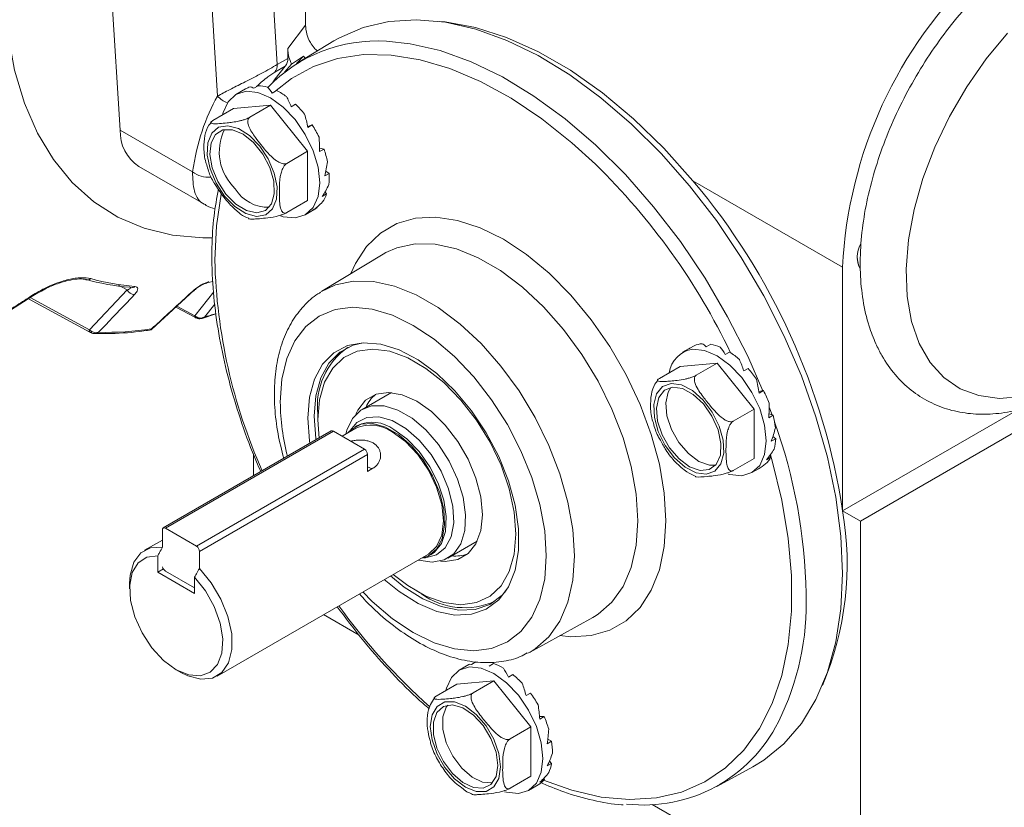
# Model space of a CAD drawing. Units: millimetres. Extents: x 5 to 550, y 5 to 426.
# Drawn here: x 489 to 514, y 35 to 55 of the extents above; entities that cross this region are included whole.
import ezdxf

# ---------------------------------------------------------------- set-up
doc = ezdxf.new("R2010")
doc.units = ezdxf.units.MM

msp = doc.modelspace()

# ---------------------------------------------------------------- linework, layer by layer
at = {"color": 7, "linetype": 'Continuous', "lineweight": 15}
for p, q in [((491.71549, 57.39803), (492.02039, 52.53803)), ((496.69832, 55.18871), (496.69832, 56.90432)), ((495.87445, 55.9562), (495.98494, 54.19495)), ((494.47664, 53.39411), (494.31977, 55.89461)), ((496.24931, 54.59887), (496.69832, 55.18871)), ((497.41693, 54.79087), (496.52703, 54.25146)), ((496.24931, 54.34756), (496.24931, 54.59887)), ((495.98494, 54.19495), (496.24931, 54.34756)), ((496.16605, 54.00071), (496.34713, 54.20259)), ((496.64832, 54.40485), (496.34713, 54.20259)), ((496.47082, 54.21666), (496.64832, 54.40485)), ((496.68961, 54.35001), (496.64832, 54.40485)), ((496.18765, 54.15079), (495.92329, 53.99817)), ((495.17969, 53.57538), (494.94022, 53.43714)), ((495.39229, 53.59394), (495.50236, 53.65748)), ((495.85874, 53.47182), (495.96881, 53.53536)), ((494.8825, 53.08112), (494.35526, 52.77675)), ((494.8825, 53.08112), (495.81644, 53.16463)), ((495.81644, 53.16463), (495.2892, 52.86026)), ((495.81644, 53.16463), (496.75039, 52.00281)), ((496.33845, 53.12472), (496.44851, 53.18826)), ((493.84556, 51.48438), (492.02039, 52.53803)), ((496.86845, 52.66902), (496.75449, 52.62439)), ((496.75839, 52.60548), (496.86845, 52.66902)), ((496.75039, 52.00281), (496.22315, 51.69844)), ((496.75039, 52.00281), (496.75039, 50.75748)), ((497.16469, 52.05669), (497.05425, 52.08024)), ((497.05463, 51.99315), (497.16469, 52.05669)), ((492.48999, 51.61931), (494.18627, 50.64007)), ((497.29213, 51.44449), (497.2109, 51.49959)), ((497.18206, 51.38095), (497.29213, 51.44449)), ((510.25851, 49.07619), (506.47927, 51.2579)), ((497.23136, 50.92562), (497.19004, 50.97432)), ((496.75039, 50.75748), (496.22315, 50.45311)), ((497.1213, 50.86208), (497.23136, 50.92562)), ((496.69267, 50.40146), (496.93215, 50.53971)), ((496.88158, 50.51553), (496.99165, 50.57907)), ((496.99165, 50.57907), (496.98499, 50.59209)), ((498.66073, 49.4077), (497.11122, 48.46847)), ((498.72368, 49.44411), (498.66073, 49.4077)), ((510.25851, 49.07619), (510.25851, 42.92631)), ((491.23959, 47.49928), (492.19457, 48.50213)), ((492.81824, 47.51612), (493.88742, 48.49419)), ((494.20595, 48.67858), (494.35889, 48.71312)), ((489.13329, 47.91471), (489.81341, 48.35281)), ((489.70128, 48.28058), (491.25481, 47.43609)), ((493.42538, 48.07152), (493.92051, 47.80388)), ((493.97493, 47.78148), (493.97545, 47.78136)), ((494.08409, 47.78429), (494.43539, 47.89607)), ((506.38098, 47.02179), (506.21705, 46.92716)), ((506.40102, 47.02966), (506.51109, 47.0932)), ((506.81859, 47.07016), (506.92866, 47.1337)), ((507.29768, 46.86918), (507.40775, 46.93272)), ((506.15934, 46.57114), (505.6321, 46.26677)), ((506.15934, 46.57114), (507.09328, 46.65465)), ((507.09328, 46.65465), (506.56604, 46.35028)), ((507.09328, 46.65465), (508.02723, 45.49283)), ((507.76536, 46.45732), (507.87542, 46.52086)), ((498.86503, 45.91278), (498.12615, 45.48624)), ((508.26048, 45.96083), (508.14405, 45.94239)), ((508.15041, 45.89729), (508.26048, 45.96083)), ((510.70752, 42.66408), (515.73646, 45.56722)), ((497.00964, 45.3631), (497.00964, 45.22485)), ((508.02723, 45.49283), (507.49999, 45.18846)), ((508.02723, 45.49283), (508.02723, 44.2475)), ((508.39423, 45.27435), (508.5043, 45.33789)), ((508.5043, 45.33789), (508.40143, 45.37632)), ((514.66729, 45.46842), (510.25749, 42.9227)), ((497.00964, 45.22485), (497.03939, 44.76365)), ((497.96977, 45.00907), (497.62393, 44.80942)), ((497.99139, 45.07117), (497.94828, 45.04628)), ((497.34886, 44.94231), (493.10622, 42.49308)), ((497.40302, 44.93694), (493.16038, 42.48772)), ((497.40302, 44.93694), (498.18673, 44.48452)), ((508.56976, 44.74686), (508.50144, 44.80379)), ((508.4597, 44.68332), (508.56976, 44.74686)), ((493.94409, 42.03529), (498.18673, 44.48452)), ((498.26334, 44.35184), (494.0207, 41.90261)), ((495.38122, 44.36621), (495.38122, 43.80641)), ((498.26334, 44.35184), (498.26334, 43.91687)), ((508.33684, 44.21419), (508.4469, 44.27773)), ((508.4469, 44.27773), (508.41848, 44.31713)), ((498.38134, 43.99025), (498.26334, 44.04007)), ((508.02723, 44.2475), (507.49999, 43.94313)), ((498.40158, 44.00193), (498.26334, 43.92212)), ((507.96951, 43.89148), (508.13344, 43.98611)), ((510.25749, 42.9227), (510.25851, 42.92631)), ((510.25749, 42.9227), (510.25892, 42.92305)), ((510.25892, 42.92305), (510.70752, 42.66408)), ((510.70752, 42.66408), (510.70752, 32.48067)), ((493.08378, 42.00852), (493.08378, 42.44348)), ((493.16038, 42.48772), (493.94409, 42.03529)), ((493.08378, 42.18845), (492.63567, 41.92976)), ((500.29345, 41.73198), (501.03232, 42.15852)), ((492.96732, 41.79025), (492.96732, 41.37901)), ((493.08706, 42.00809), (493.08661, 42.00783)), ((494.0207, 41.90261), (494.0207, 41.44225)), ((494.46791, 38.75586), (499.80202, 41.83518)), ((499.8235, 41.79796), (499.86661, 41.82285)), ((499.86661, 41.82285), (499.89513, 41.84035)), ((492.96732, 41.37901), (493.10788, 41.46015)), ((492.96732, 41.37901), (493.89768, 40.84192)), ((493.89768, 40.98017), (493.16038, 41.4058)), ((494.01742, 41.47101), (494.01697, 41.47075)), ((492.25609, 41.0908), (492.25609, 40.95308)), ((493.89768, 41.25317), (493.89768, 40.84192)), ((499.50874, 40.89582), (499.62845, 40.82668)), ((498.05044, 39.78745), (497.15265, 40.30573)), ((502.36844, 39.36171), (503.95668, 40.23386)), ((503.95668, 40.23386), (503.99466, 40.25533)), ((502.36844, 39.36171), (502.31163, 39.33185)), ((500.81806, 39.04291), (500.57864, 38.9047)), ((500.89073, 39.04792), (501.00079, 39.11146)), ((501.33655, 39.00676), (501.44661, 39.0703)), ((493.43231, 38.91558), (493.55158, 38.8467)), ((501.82008, 38.73036), (501.93015, 38.7939)), ((500.52092, 38.54868), (499.99368, 38.24431)), ((500.52092, 38.54868), (501.45486, 38.63219)), ((501.45486, 38.63219), (500.92762, 38.32782)), ((501.45486, 38.63219), (502.38881, 37.47037)), ((502.26772, 38.26079), (502.37778, 38.32433)), ((502.72137, 37.73309), (502.60625, 37.73756)), ((502.61131, 37.66955), (502.72137, 37.73309)), ((502.38881, 37.47037), (501.86157, 37.166)), ((502.38881, 37.47037), (502.38881, 36.22504)), ((502.79854, 37.04665), (502.9086, 37.11019)), ((502.9086, 37.11019), (502.81566, 37.15916)), ((502.80091, 36.48691), (502.91097, 36.55045)), ((502.91097, 36.55045), (502.85615, 36.60514)), ((507.08424, 35.96385), (507.99638, 36.46474)), ((502.38881, 36.22504), (501.86157, 35.92067)), ((502.61805, 36.07556), (502.72812, 36.1391)), ((502.72812, 36.1391), (502.71143, 36.1664)), ((502.33109, 35.86902), (502.57052, 36.00724)), ((510.70752, 32.48067), (505.45509, 35.51283))]:
    msp.add_line(p, q, dxfattribs=at)
at = {"color": 8, "linetype": 'Continuous', "lineweight": 15}
for p, q in [((492.19457, 48.50213), (491.97322, 48.62261)), ((489.74753, 48.31037), (491.23959, 47.49928)), ((493.90236, 47.85148), (494.38099, 48.45476)), ((493.45135, 48.09528), (493.90236, 47.85148)), ((494.40741, 48.14587), (494.14663, 47.817)), ((508.40667, 45.54015), (508.47737, 45.34795))]:
    msp.add_line(p, q, dxfattribs=at)
at = {"color": 7, "linetype": 'Continuous', "lineweight": 15, "flags": 128}
for points in [[(489.10264, 55.91646), (489.18634, 54.95261), (489.35297, 54.0504), (489.60104, 53.21802), (489.92829, 52.46299), (490.33177, 51.79216), (490.8078, 51.21161), (491.3521, 50.72658), (491.95972, 50.34148), (492.62516, 50.05978), (493.3424, 49.88405), (494.10494, 49.81586), (494.34162, 49.8165)], [(510.25395, 41.34625), (510.21156, 42.28909), (510.08488, 43.27018), (509.87534, 44.27841), (509.58532, 45.30236), (509.2181, 46.33042), (508.77784, 47.35095), (508.26953, 48.35239), (507.69894, 49.32337), (507.07252, 50.25292), (506.39737, 51.13049), (505.68114, 51.94613), (504.93196, 52.69062), (504.15829, 53.3555), (503.36893, 53.93326), (502.57279, 54.41734), (501.77892, 54.80226), (500.99629, 55.08365), (500.23379, 55.25833), (499.50004, 55.32433), (498.80337, 55.28088), (498.15166, 55.12849), (497.5523, 54.86888), (497.41693, 54.79087)], [(500.07221, 55.28188), (500.22166, 55.26766), (500.9869, 55.12816), (501.77623, 54.87604), (502.58012, 54.51436), (503.38888, 54.04747), (504.19278, 53.481), (504.9821, 52.82178), (505.74734, 52.07776), (506.47927, 51.2579)], [(514.42519, 54.98286), (513.88763, 54.33518), (513.39596, 53.63088), (512.95976, 52.88367), (512.5875, 52.1081), (512.28644, 51.31925), (512.06243, 50.53249), (511.91984, 49.76313), (511.86145, 49.02615), (511.88837, 48.33588), (512.00011, 47.70576), (512.19447, 47.14806)], [(496.18765, 54.15079), (495.93296, 53.83234), (495.86266, 53.73219)], [(494.60517, 52.92102), (494.6194, 52.98073), (494.7432, 53.2544), (494.94014, 53.43709), (495.19681, 53.51635), (495.4957, 53.48677), (495.81644, 53.35037), (496.13719, 53.11644), (496.43608, 52.80093), (496.69274, 52.42534), (496.88969, 52.01526), (497.01349, 51.59865), (497.05572, 51.20388), (497.01349, 50.85787), (496.88969, 50.58419), (496.69274, 50.4015), (496.43608, 50.32225), (496.13719, 50.35183), (496.06531, 50.37371)], [(494.6544, 50.87336), (494.43867, 51.19963), (494.28748, 51.55575), (494.21564, 51.90686), (494.23016, 52.21859), (494.32964, 52.46042), (494.50434, 52.60869), (494.73715, 52.64888), (495.00528, 52.57705), (495.28249, 52.40024), (495.54165, 52.13576), (495.75738, 51.80949), (495.90857, 51.45337), (495.98041, 51.10227), (495.96589, 50.79054), (495.8664, 50.5487), (495.69171, 50.40044), (495.4589, 50.36025), (495.19077, 50.43207), (494.91355, 50.60888), (494.6544, 50.87336)], [(494.68942, 50.9232), (494.48177, 51.24056), (494.34089, 51.58653), (494.28206, 51.92362), (494.31166, 52.2153), (494.42646, 52.42996), (494.61405, 52.54434), (494.85408, 52.54604), (495.12054, 52.43488), (495.38457, 52.22291), (495.61754, 51.93309), (495.79422, 51.59684), (495.89545, 51.25058), (495.91027, 50.93185), (495.83707, 50.67518), (495.68378, 50.50839), (495.46702, 50.44955), (495.21027, 50.50503), (494.94136, 50.66883), (494.68942, 50.9232)], [(510.70211, 49.04284), (510.66706, 49.10202), (510.62969, 49.29739)], [(496.75352, 45.26902), (496.79636, 45.79395), (496.92351, 46.25255), (497.13087, 46.63008), (497.41179, 46.9144), (497.75723, 47.09637), (498.15609, 47.17014), (498.59556, 47.13335), (499.0615, 46.98718), (499.53894, 46.73632), (500.01254, 46.38883), (500.46707, 45.95589), (500.88793, 45.45141), (501.26158, 44.89161), (501.57603, 44.29447), (501.82116, 43.6792), (501.98909, 43.06556), (502.07442, 42.47327), (502.07442, 41.92138), (501.98909, 41.42763), (501.82116, 41.00787), (501.57603, 40.67561), (501.26158, 40.44153), (500.88793, 40.31314), (500.46707, 40.29457), (500.01254, 40.38642), (499.53894, 40.58574), (499.0615, 40.88613), (498.68795, 41.19204)], [(496.91684, 45.31298), (496.95898, 45.82934), (497.08405, 46.28044), (497.28802, 46.65179), (497.56435, 46.93146), (497.90414, 47.11046), (498.15491, 47.17009)], [(498.91374, 41.32238), (499.27852, 41.04103), (499.73977, 40.77476), (500.19316, 40.61089), (500.62327, 40.555), (501.01543, 40.60901), (501.3563, 40.77106), (501.63426, 41.03565), (501.83986, 41.39376), (501.96609, 41.83319), (502.00865, 42.33898), (501.96609, 42.89391), (501.83986, 43.47909), (501.63426, 44.07457), (501.3563, 44.66009), (501.01543, 45.2157), (500.62327, 45.72249), (500.19316, 46.16319), (499.73977, 46.5228), (499.27852, 46.78908), (498.82512, 46.95295), (498.39502, 47.00883), (498.00285, 46.95482), (497.66199, 46.79277), (497.38402, 46.52818), (497.17842, 46.17008), (497.0522, 45.73064), (497.00964, 45.22485), (497.00964, 45.22485)], [(506.47365, 47.00637), (506.77254, 46.97679), (507.09328, 46.84039), (507.41403, 46.60646), (507.71292, 46.29095), (507.96958, 45.91536), (508.16653, 45.50528), (508.29033, 45.08866), (508.33256, 44.6939), (508.29033, 44.34789), (508.16653, 44.07421), (507.96958, 43.89152), (507.71292, 43.81227), (507.41403, 43.84185), (507.36819, 43.8552)], [(512.19447, 47.14806), (512.46767, 46.67363), (512.81441, 46.29171), (513.22792, 46.00973), (513.70017, 45.83318), (514.22195, 45.76549), (514.78312, 45.80798)], [(505.93124, 46.13798), (506.19039, 46.10325), (506.46761, 45.95999), (506.73574, 45.72224), (506.96855, 45.41325), (507.14324, 45.06329), (507.24272, 44.7066), (507.25725, 44.37809), (507.18541, 44.10994), (507.03422, 43.92838), (506.81849, 43.85119), (506.55933, 43.88592), (506.28212, 44.02917), (506.01399, 44.26693), (505.78118, 44.57591), (505.60648, 44.92588), (505.507, 45.28257), (505.49247, 45.61107), (505.56432, 45.87923), (505.71551, 46.06079), (505.93124, 46.13798)], [(505.96626, 46.04771), (506.2182, 46.0112), (506.48711, 45.86452), (506.74386, 45.62357), (506.96062, 45.31445), (507.11391, 44.97068), (507.18711, 44.6295), (507.17229, 44.32788), (507.07105, 44.0985), (506.89438, 43.96623), (506.66141, 43.9454), (506.39738, 44.03827), (506.13092, 44.23476), (505.89089, 44.5136), (505.7033, 44.84455), (505.58849, 45.19177), (505.5589, 45.51761), (505.61773, 45.78678), (505.7586, 45.9701), (505.96626, 46.04771)], [(507.0575, 44.08172), (506.89489, 44.08019), (506.63087, 44.17305), (506.3644, 44.36955), (506.12437, 44.64838), (505.93679, 44.97934), (505.82198, 45.32655), (505.79239, 45.6524), (505.85122, 45.92157), (505.92572, 46.04223)], [(501.16301, 42.82716), (501.12154, 43.27607), (500.99922, 43.75035), (500.80218, 44.22621), (500.54031, 44.67979), (500.22673, 45.08835), (499.87716, 45.4314), (499.50914, 45.69174), (499.14112, 45.85631), (498.79156, 45.91686), (498.47797, 45.87036), (498.2161, 45.71913), (498.01906, 45.47076), (497.96704, 45.36229)], [(497.71479, 44.86187), (497.74156, 44.9643), (497.8825, 45.26026), (498.09501, 45.4672), (498.36761, 45.57397), (498.68561, 45.57481), (499.03187, 45.46968), (499.38773, 45.26425), (499.73399, 44.96959), (500.05199, 44.60159), (500.3246, 44.18008), (500.5371, 43.72779), (500.67804, 43.2691), (500.73984, 42.82874), (500.71915, 42.43046), (500.61709, 42.09571), (500.43916, 41.84255), (500.19496, 41.68463), (499.89764, 41.63045), (499.56325, 41.68295), (499.54704, 41.68798)], [(496.80629, 44.62909), (496.79636, 44.69462), (496.75352, 45.26902)], [(496.96316, 44.71964), (496.95898, 44.74797), (496.91684, 45.31298)], [(499.67989, 41.73728), (499.72637, 41.73864), (500.00683, 41.81203), (500.2278, 41.99291), (500.3754, 42.26992), (500.44036, 42.62564), (500.41859, 43.03773), (500.31147, 43.48029), (500.12572, 43.92552), (499.87301, 44.34543), (499.56923, 44.71365), (499.23346, 45.00704), (498.8868, 45.20717), (498.55103, 45.30145), (498.24725, 45.28397), (497.99454, 45.15582), (497.82392, 44.95227)], [(497.77018, 44.89385), (497.86413, 44.98807), (498.10644, 45.11095), (498.39773, 45.12771), (498.71969, 45.03731), (499.05209, 44.84541), (499.37406, 44.56409), (499.66534, 44.21101), (499.90766, 43.80836), (500.08577, 43.38145), (500.18849, 42.95709), (500.20936, 42.56195), (500.14707, 42.22086), (500.00554, 41.95524), (499.79366, 41.7818), (499.60243, 41.71996)], [(498.88589, 44.91835), (499.22124, 44.67377), (499.53374, 44.3439), (499.80209, 43.9512), (500.008, 43.52246), (500.13744, 43.08687), (500.18159, 42.67413), (500.13744, 42.31236), (500.008, 42.02623), (499.80209, 41.83522), (499.80202, 41.83518)], [(500.10654, 41.65617), (500.22673, 41.64697), (500.54031, 41.69348), (500.80218, 41.84471), (500.99922, 42.09307), (501.12154, 42.42612), (501.16301, 42.82716)], [(493.08661, 42.00783), (492.78693, 41.99208), (492.54033, 41.86185), (492.36394, 41.62619), (492.27, 41.30145), (492.25609, 41.0908)], [(492.96732, 41.79025), (492.69275, 41.75728), (492.47317, 41.61404), (492.32491, 41.37118), (492.25899, 41.04675), (492.28031, 40.66486), (492.38728, 40.25392), (492.57195, 39.84446), (492.8206, 39.46694), (493.11474, 39.1494), (493.4325, 38.91547), (493.75026, 38.78252), (494.0444, 38.76045), (494.29305, 38.8509), (494.47772, 39.04713), (494.5847, 39.33457), (494.60601, 39.69184), (494.54009, 40.09239), (494.39183, 40.50643), (494.17225, 40.90319), (493.89768, 41.25317)], [(493.55158, 38.8467), (493.72247, 38.76109), (494.05199, 38.67381), (494.34679, 38.70238), (494.5864, 38.84481), (494.75421, 39.09122), (494.83855, 39.4245), (494.83358, 39.82153), (494.73964, 40.25473), (494.56325, 40.69405), (494.31665, 41.10899), (494.01697, 41.47075)], [(501.766, 40.91482), (501.66051, 40.79467), (501.3512, 40.56441), (500.98366, 40.43812), (500.56968, 40.41986), (500.12258, 40.51021), (499.65672, 40.70627), (499.18709, 41.00174), (498.84304, 41.28157)], [(507.99638, 36.46474), (508.26953, 36.63127), (508.77784, 37.04583), (509.2181, 37.55805), (509.58532, 38.16213), (509.87534, 38.85122), (510.08488, 39.61752), (510.21156, 40.45235), (510.25395, 41.34625)], [(500.24358, 38.38858), (500.25782, 38.44829), (500.38162, 38.72196), (500.57856, 38.90465), (500.83523, 38.98391), (501.13412, 38.95433), (501.45486, 38.81793), (501.77561, 38.584), (502.0745, 38.26849), (502.33116, 37.8929), (502.52811, 37.48282), (502.65191, 37.06621), (502.69414, 36.67144)], [(501.62369, 36.45993), (501.58027, 36.16839), (501.45424, 35.95552), (501.25796, 35.84217), (501.01062, 35.83943), (500.73644, 35.94756), (500.46227, 36.15598), (500.21493, 36.4443), (500.01864, 36.78428), (499.89262, 37.14265), (499.84919, 37.48432), (499.89262, 37.77586), (500.01864, 37.98872), (500.21493, 38.10207), (500.46227, 38.10482), (500.73644, 37.99669), (501.01062, 37.78826), (501.25796, 37.49995), (501.45424, 37.15997), (501.58027, 36.8016), (501.62369, 36.45993)], [(501.55365, 36.50036), (501.50937, 36.21951), (501.38133, 36.02022), (501.18341, 35.92408), (500.93706, 35.94151), (500.66896, 36.07063), (500.40818, 36.29743), (500.18297, 36.59735), (500.01773, 36.93789), (499.93039, 37.28213), (499.93039, 37.59277), (500.01773, 37.83617), (500.18297, 37.98592), (500.40818, 38.02582), (500.66896, 37.95153), (500.93706, 37.77111), (501.18341, 37.50411), (501.38133, 37.17946), (501.50937, 36.83233), (501.55365, 36.50036)], [(501.41908, 36.05926), (501.4169, 36.05887), (501.17054, 36.0763), (500.90245, 36.20542), (500.64166, 36.43222), (500.41645, 36.73214), (500.25122, 37.07267), (500.16387, 37.41692), (500.16387, 37.72756), (500.25122, 37.97095), (500.2873, 38.01977)], [(502.69414, 36.67144), (502.65191, 36.32543), (502.52811, 36.05175), (502.33116, 35.86906), (502.0745, 35.78981), (501.77561, 35.81939), (501.72632, 35.83384)]]:
    msp.add_lwpolyline(points, dxfattribs=at)
at = {"color": 8, "linetype": 'Continuous', "lineweight": 15, "flags": 128}
for points in [[(498.74423, 54.77959), (499.33797, 54.71794), (500.09887, 54.54362), (500.87985, 54.26282), (501.67205, 53.87871), (502.46651, 53.39565), (503.25422, 52.81911), (504.02625, 52.15562), (504.77387, 51.4127), (505.48859, 50.59877), (506.16231, 49.72305), (506.78742, 48.79546), (507.35682, 47.82651), (507.86405, 46.82718), (508.2437, 45.95818)], [(504.0216, 51.67358), (503.42366, 52.21907), (502.66146, 52.82503), (501.88831, 53.34282), (501.11296, 53.76658), (500.3442, 54.0915), (499.59073, 54.3139), (498.8611, 54.43126), (498.16357, 54.44226), (497.50605, 54.34676), (496.89598, 54.14585), (496.34028, 53.84181), (495.91457, 53.50405)], [(494.56901, 50.91767), (494.44895, 50.12047), (494.40767, 49.24991)], [(497.84626, 48.91401), (497.96071, 49.16775), (498.24138, 49.59927), (498.59233, 49.93805), (499.00643, 50.17718), (499.47525, 50.31181), (499.98925, 50.33918), (500.53795, 50.25875), (501.1102, 50.07215), (501.69434, 49.78318), (502.27848, 49.39772), (502.85072, 48.92362), (503.39943, 48.37053), (503.91342, 47.74971), (504.38224, 47.07379), (504.79635, 46.35655), (505.1473, 45.61257), (505.42796, 44.857), (505.63262, 44.10523), (505.7571, 43.37256), (505.79888, 42.6739), (505.7571, 42.02348), (505.63262, 41.43453), (505.42796, 40.91905), (505.1473, 40.48753), (504.79635, 40.14876), (504.38224, 39.90962), (503.91342, 39.775), (503.39943, 39.74762), (503.12185, 39.77543)], [(503.99466, 40.25533), (504.08696, 40.3129), (504.43598, 40.61681), (504.71588, 41.01505), (504.92039, 41.49872), (505.04495, 42.05702), (505.08679, 42.67749), (505.04495, 43.34625), (504.92039, 44.04837), (504.71588, 44.76817), (504.43598, 45.48957), (504.08696, 46.19645), (503.67661, 46.87302), (503.21409, 47.50416), (502.70974, 48.07579), (502.17482, 48.57513), (501.62129, 48.99102), (501.0615, 49.31418), (500.50797, 49.53738), (499.97305, 49.65565), (499.4687, 49.66633), (499.00618, 49.56919), (498.72368, 49.44411)], [(497.08715, 48.45361), (497.45415, 48.62878), (497.91328, 48.7252), (498.41394, 48.7146), (498.94495, 48.5972), (499.49443, 48.37562), (500.05013, 48.05483), (500.59961, 47.64198), (501.13062, 47.14629), (501.63128, 46.57885), (502.09042, 45.95231), (502.49777, 45.28069), (502.84424, 44.57898), (503.12208, 43.86286), (503.3251, 43.14833), (503.44875, 42.45134), (503.49028, 41.78747)], [(498.14405, 40.87805), (498.3814, 40.64043), (498.8939, 40.20249), (499.41934, 39.85141), (499.94478, 39.59583), (500.45728, 39.44205), (500.94422, 39.39386), (501.39362, 39.45244), (501.7944, 39.61635), (502.1367, 39.88155), (502.41209, 40.24152), (502.61379, 40.68738), (502.73683, 41.20817), (502.77818, 41.79106), (502.73683, 42.42169), (502.61379, 43.08453), (502.41209, 43.76327), (502.1367, 44.4412), (501.7944, 45.10161), (501.39362, 45.72826), (500.94422, 46.3057), (500.45728, 46.81972), (499.94478, 47.25766), (499.41934, 47.60874), (498.8939, 47.86432), (498.3814, 48.0181), (497.89446, 48.06629), (497.44506, 48.00771), (497.04428, 47.8438), (496.70198, 47.5786), (496.42659, 47.21863), (496.22489, 46.77277), (496.10185, 46.25198), (496.0605, 45.66909), (496.0605, 45.66909)], [(493.96849, 47.8095), (493.96832, 47.80069), (493.96886, 47.79335), (493.9701, 47.78764), (493.972, 47.7837), (493.97452, 47.78162), (493.97493, 47.78148)], [(491.29955, 47.45417), (491.29738, 47.44435), (491.29596, 47.43565), (491.29533, 47.42825), (491.29551, 47.42233), (491.29649, 47.41802), (491.29825, 47.41543), (491.29921, 47.41486)], [(499.89513, 41.84035), (499.95076, 41.88106), (500.12888, 42.10233), (500.23159, 42.40809), (500.25247, 42.77914), (500.19018, 43.19214), (500.04865, 43.62117), (499.83677, 44.03924), (499.56784, 44.42011), (499.25878, 44.73983), (498.929, 44.97832)], [(502.68218, 36.13643), (503.42366, 35.87111), (504.16626, 35.70098), (504.88085, 35.63671), (505.55934, 35.67903), (506.19404, 35.82744), (506.77775, 36.08027), (507.30387, 36.43466), (507.76642, 36.88659), (508.16018, 37.43094), (508.48068, 38.06155), (508.72428, 38.77126), (508.88824, 39.55203), (508.97068, 40.39503), (508.97068, 41.29069), (508.88824, 42.22887), (508.72428, 43.19895), (508.48068, 44.18992), (508.43667, 44.34225)], [(503.49028, 41.78747), (503.44875, 41.17154), (503.3251, 40.61732), (503.12208, 40.13718), (502.84424, 39.74186), (502.49777, 39.44017), (502.36844, 39.36171)]]:
    msp.add_lwpolyline(points, dxfattribs=at)
at = {"color": 7, "linetype": 'Continuous', "lineweight": 15}
for centre, radius, start, end in [((521.32368, 48.53551), 11.07837, 133.321578, 177.202548), ((498.48949, 51.00098), 3.78719, 86.143091, 136.403361), ((495.95548, 54.33158), 0.29426, 322.091815, 3.114187), ((495.69112, 54.17896), 0.29426, 322.091815, 3.114187), ((495.47569, 53.06184), 0.59274, 107.090735, 119.959076), ((495.49495, 52.75325), 0.90426, 74.594147, 89.530486), ((495.19556, 51.99299), 1.72534, 53.67153, 63.373697), ((494.60248, 51.27759), 2.65679, 38.712401, 45.985721), ((493.06244, 52.4913), 1.0431, 177.431817, 236.715654), ((495.80785, 51.99252), 1.28704, 154.222914, 226.561472), ((494.311, 51.05027), 3.0267, 25.664598, 32.331958), ((494.77133, 51.22396), 2.53409, 11.678002, 19.184482), ((492.20044, 39.59566), 16.90018, 25.66845, 45.615537), ((495.71898, 51.34476), 1.57631, 353.322026, 3.627348), ((493.6112, 40.39797), 16.83821, 8.635913, 40.162532), ((495.74707, 51.55198), 0.96087, 210.938356, 272.003361), ((496.45507, 51.18881), 0.8197, 325.3227, 341.27163), ((496.63875, 51.04782), 0.58674, 300.003449, 306.974682), ((511.27475, 49.33573), 0.64668, 150.474257, 208.100871), ((491.1952, 48.88071), 0.12331, 243.029208, 311.387755), ((492.68314, 54.21027), 5.65432, 254.154648, 265.692292), ((492.81188, 54.19698), 5.62242, 254.154648, 265.692292), ((492.39567, 48.61837), 0.23228, 210.028637, 266.373516), ((492.31092, 48.66631), 0.10799, 240.915711, 265.259127), ((491.65058, 55.23606), 7.80506, 268.701476, 278.525847), ((498.80193, 45.57374), 1.80463, 124.609241, 186.702939), ((506.57452, 46.31447), 0.69921, 98.294638, 172.061599), ((506.76609, 46.51385), 0.63299, 94.800162, 113.756537), ((506.72195, 46.02188), 1.13087, 66.603785, 79.46764), ((506.28464, 45.21004), 2.05645, 48.268141, 56.897425), ((505.71514, 44.62938), 2.87132, 34.298515, 41.204516), ((499.06797, 45.1666), 0.92302, 130.734036, 155.895654), ((505.65477, 44.57378), 2.95189, 21.247406, 28.02705), ((506.34279, 44.78149), 2.23197, 6.264885, 14.43509), ((498.34935, 44.1712), 0.91984, 54.317421, 114.372121), ((497.37129, 44.89265), 0.05449, 54.382423, 114.307119), ((507.29594, 44.80865), 1.27531, 345.351412, 357.222949), ((498.09702, 44.34427), 0.16649, 2.605478, 57.394522), ((507.84934, 44.60576), 0.68167, 313.195288, 331.235635), ((502.53628, 41.58467), 7.83777, 336.971348, 9.832029), ((493.13048, 42.45106), 0.04731, 50.796715, 189.214037), ((493.85438, 41.89504), 0.16649, 2.605478, 57.394522), ((500.48763, 42.70736), 0.92296, 264.098158, 289.261399), ((493.25106, 41.54716), 0.16794, 192.441822, 237.322227), ((500.71573, 42.35996), 1.87966, 234.658676, 294.018391), ((500.98344, 37.739), 1.40957, 59.712675, 70.81671), ((500.43997, 36.94284), 2.37635, 43.329099, 51.164552), ((499.97304, 36.53251), 2.9989, 29.982098, 36.690632), ((500.17353, 36.61583), 2.78205, 16.625052, 23.678162), ((505.237, 39.30488), 3.80611, 263.491674, 333.303099), ((501.03022, 36.80255), 1.90341, 0.214751, 9.301174), ((501.90768, 36.72994), 1.01922, 336.068643, 349.857346), ((502.26651, 36.53072), 0.60535, 300.158973, 319.689438)]:
    msp.add_arc(centre, radius, start, end, dxfattribs=at)
at = {"color": 8, "linetype": 'Continuous', "lineweight": 15}
for centre, radius, start, end in [((494.93634, 53.8035), 0.61558, 221.687144, 249.825251), ((494.24726, 52.01158), 0.6628, 232.694257, 275.283473), ((508.27838, 49.58486), 13.87476, 181.383302, 204.025002), ((492.30917, 48.67551), 0.11704, 266.48503, 313.379679), ((493.85761, 48.52665), 0.04683, 270.201563, 312.268094), ((494.18644, 48.77456), 0.09794, 280.970665, 317.570657), ((489.80662, 48.37623), 0.02681, 222.539634, 287.036913), ((493.94728, 47.84099), 0.04612, 166.848292, 234.259259), ((491.04798, 58.21261), 10.8476, 286.59788, 288.176628), ((491.29218, 47.47815), 0.05667, 158.109565, 228.477611), ((501.80408, 45.74079), 5.74403, 180.715132, 194.488208), ((498.38372, 44.25633), 0.90477, 52.938313, 115.367333), ((495.9097, 40.60822), 13.42927, 0.968048, 19.851516), ((502.6115, 40.59179), 6.72996, 333.557151, 2.071886), ((510.16029, 49.5893), 15.53593, 215.674003, 228.363461)]:
    msp.add_arc(centre, radius, start, end, dxfattribs=at)
at = {"color": 7, "linetype": 'Continuous', "lineweight": 15}
for centre, major_axis, ratio, start_param, end_param in [((496.05592, 52.05754), (-0.79761, 1.56311), 0.19903411, 5.97122179, 6.16267006), ((496.05592, 52.05754), (-0.56829, 1.69326), 0.23814605, 5.61639323, 5.8078415), ((501.80688, 45.07945), (-6.22619, 9.49977), 0.53579594, 0.26144774, 0.54360421), ((496.05592, 52.05754), (-0.35966, 1.80473), 0.31325858, 5.28131757, 5.47276584), ((496.05592, 52.05754), (-0.17811, 1.88616), 0.40966769, 4.96825283, 5.1597011), ((496.05592, 52.05754), (-0.02601, 1.92878), 0.51766908, 4.67201825, 4.86346652), ((496.05592, 52.05754), (0.09198, 1.92736), 0.63351396, 4.38409499, 4.57554326), ((496.05592, 52.05754), (0.15864, 1.88203), 0.75748346, 4.08955468, 4.28100295), ((496.05592, 52.05754), (0.06277, 1.8047), 0.89059544, 3.71967366, 3.91112193), ((507.33276, 45.54756), (-0.95485, 1.47234), 0.19904091, 6.2124017, 6.27286901), ((507.33276, 45.54756), (-0.71962, 1.60779), 0.20716198, 5.85136832, 6.04281659), ((507.33276, 45.54756), (-0.49598, 1.73309), 0.25995719, 5.50217402, 5.69362229), ((507.33276, 45.54756), (-0.296, 1.83571), 0.34364407, 5.17467756, 5.36612583), ((507.33276, 45.54756), (-0.12401, 1.90502), 0.44467207, 4.86800332, 5.05945159), ((507.33276, 45.54756), (0.01753, 1.93333), 0.55546105, 4.57563287, 4.76708114), ((507.33276, 45.54756), (0.1216, 1.9169), 0.67384571, 4.28784576, 4.47929403), ((507.33276, 45.54756), (0.15927, 1.85863), 0.8009387, 3.98328003, 4.1747283), ((507.33276, 45.54756), (-0.16251, 1.76512), 0.93379492, 3.54788264, 3.6788636), ((501.69434, 37.5251), (-0.87628, 1.51781), 0.19629007, 6.09181198, 6.28326025), ((501.69434, 37.5251), (-0.42637, 1.77039), 0.28518849, 5.39046274, 5.58191101), ((501.69434, 37.5251), (-0.23546, 1.86296), 0.37590009, 5.07039313, 5.26184141), ((501.69434, 37.5251), (-0.07326, 1.9193), 0.48071571, 4.76936151, 4.96080979), ((501.69434, 37.5251), (0.05702, 1.93286), 0.59406969, 4.47981608, 4.67126435), ((501.69434, 37.5251), (0.14458, 1.90167), 0.7151405, 4.19015966, 4.38160794), ((501.69434, 37.5251), (0.13647, 1.83252), 0.84546368, 3.86535479, 4.05680306)]:
    msp.add_ellipse(centre, major_axis=major_axis, ratio=ratio, start_param=start_param, end_param=end_param, dxfattribs=at)
for points, knots in [([(511.09854, 47.14505), (511.14805, 47.04338), (511.28553, 46.76102), (511.57351, 46.35451), (511.97749, 45.96086), (512.43934, 45.66379), (512.94498, 45.46473), (513.48584, 45.36297), (514.0559, 45.35728), (514.65079, 45.44774), (515.26461, 45.63485), (515.88857, 45.91744), (516.51189, 46.29132), (517.12345, 46.74946), (517.7132, 47.28322), (518.27238, 47.88331), (518.79322, 48.54015), (519.26853, 49.24376), (519.69163, 49.98374), (520.05638, 50.74935), (520.35725, 51.52962), (520.58939, 52.31359), (520.74858, 53.0905), (520.83112, 53.84975), (520.83378, 54.58083), (520.75378, 55.2726), (520.5895, 55.91283), (520.3417, 56.4881), (520.01504, 56.98511), (519.61861, 57.39276), (519.16444, 57.70439), (518.6646, 57.91782), (518.12852, 58.0338), (517.56248, 58.0536), (516.97094, 57.97734), (516.35942, 57.80444), (515.73631, 57.53572), (515.11217, 57.17489), (514.49821, 56.72863), (513.90466, 56.20541), (513.34048, 55.61449), (512.81353, 54.96538), (512.33109, 54.26802), (511.89991, 53.53271), (511.52621, 52.7702), (511.21562, 51.99139), (510.97309, 51.20729), (510.8029, 50.42866), (510.70895, 49.66621), (510.69405, 48.93008), (510.76287, 48.23269), (510.89835, 47.63434), (511.03861, 47.29155), (511.09854, 47.14505)], [0, 0, 0, 0, 0.01108831, 0.03079305, 0.05008458, 0.06891133, 0.08750178, 0.10608173, 0.12490943, 0.14416183, 0.16386211, 0.18390272, 0.20412754, 0.22440241, 0.2446496, 0.26485239, 0.28501457, 0.30514937, 0.32527403, 0.34540708, 0.36556214, 0.38575924, 0.40601785, 0.42635423, 0.44677503, 0.46726389, 0.48772848, 0.50800846, 0.52790338, 0.54727528, 0.56615928, 0.5847662, 0.60333209, 0.62210885, 0.64129347, 0.66093217, 0.68093237, 0.70113932, 0.72141481, 0.74166781, 0.76187724, 0.78204471, 0.80218252, 0.82230751, 0.84243841, 0.86258897, 0.88277863, 0.90302705, 0.92335123, 0.94375987, 0.96424121, 0.98471799, 1, 1, 1, 1]), ([(496.69832, 55.18871), (496.70469, 55.11409), (496.7168, 54.97224), (496.80405, 54.76741), (496.90215, 54.61754), (496.96961, 54.56102), (496.9982, 54.53706)], [0, 0, 0, 0, 0.33066381, 0.62856967, 0.8425518, 1, 1, 1, 1]), ([(496.34713, 54.20259), (496.33385, 54.23197), (496.29395, 54.32025), (496.25679, 54.45839), (496.25159, 54.55611), (496.24931, 54.59887)], [0, 0, 0, 0, 0.21896502, 0.6581699, 1, 1, 1, 1]), ([(494.47664, 53.39411), (494.57367, 53.44768), (494.70945, 53.52265), (495.00342, 53.67135), (495.27654, 53.80759), (495.57417, 53.96161), (495.804, 54.0868), (495.9235, 54.15822), (495.98494, 54.19495)], [0, 0, 0, 0, 0.27508536, 0.38495504, 0.61234902, 0.76467087, 0.8789834, 1, 1, 1, 1]), ([(494.32015, 52.73553), (494.29817, 52.71091), (494.21621, 52.61909), (494.14801, 52.3947), (494.1226, 52.08063), (494.14607, 51.82315), (494.19663, 51.68003), (494.20415, 51.65874)], [0, 0, 0, 0, 0.09766486, 0.36419293, 0.64826396, 0.94766835, 1, 1, 1, 1]), ([(494.35526, 52.77675), (494.34498, 52.77031), (494.32445, 52.75744), (494.30617, 52.73813), (494.30293, 52.71729), (494.35661, 52.69363), (494.51244, 52.70051), (494.6948, 52.7161), (494.85789, 52.7351), (494.98861, 52.75738), (495.10554, 52.78734), (495.17778, 52.8103), (495.2382, 52.83425), (495.27174, 52.85038), (495.28627, 52.8586), (495.2892, 52.86026)], [0, 0, 0, 0, 0.02754907, 0.05501213, 0.09972698, 0.17601939, 0.39601287, 0.57382324, 0.69609204, 0.83138969, 0.88213643, 0.93320209, 0.96534045, 0.99300236, 1, 1, 1, 1]), ([(495.2892, 52.86026), (495.27957, 52.85305), (495.25985, 52.83831), (495.24107, 52.79744), (495.23612, 52.72779), (495.28229, 52.56663), (495.41054, 52.37632), (495.63335, 52.09197), (495.8158, 51.86578), (496.01948, 51.72634), (496.09679, 51.69179), (496.1642, 51.68112), (496.2028, 51.68761), (496.22005, 51.69679), (496.22315, 51.69844)], [0, 0, 0, 0, 0.02567665, 0.05252238, 0.0959069, 0.16889299, 0.37011163, 0.50017801, 0.81341512, 0.86922757, 0.92538855, 0.95885182, 0.99261785, 1, 1, 1, 1]), ([(494.20415, 51.65874), (494.23276, 51.55544), (494.27567, 51.40054), (494.35917, 51.25605), (494.38699, 51.20792)], [0, 0, 0, 0, 0.66689951, 1, 1, 1, 1]), ([(496.22315, 51.69844), (496.21183, 51.69051), (496.18922, 51.67469), (496.15299, 51.62985), (496.11086, 51.55366), (496.05254, 51.37064), (496.03808, 51.13522), (496.0366, 50.88925), (496.04566, 50.68909), (496.06738, 50.55629), (496.10735, 50.47675), (496.14116, 50.44503), (496.17918, 50.4371), (496.2061, 50.44382), (496.22029, 50.45155), (496.22315, 50.45311)], [0, 0, 0, 0, 0.02754907, 0.05501213, 0.09972698, 0.17601939, 0.39601287, 0.57382324, 0.69609204, 0.83138969, 0.88213643, 0.93320209, 0.96534045, 0.99300236, 1, 1, 1, 1]), ([(494.4996, 51.04676), (494.45811, 50.82337), (494.37096, 50.35413), (494.33739, 49.77342), (494.3315, 49.27525), (494.34351, 48.75234), (494.40892, 47.98645), (494.56168, 47.04955), (494.78598, 46.09382), (495.08558, 45.13009), (495.34888, 44.3999), (495.53093, 43.99871), (495.569, 43.91481)], [0, 0, 0, 0, 0.10978729, 0.23061465, 0.26291231, 0.33005319, 0.45741458, 0.58474913, 0.71202039, 0.83922766, 0.96637998, 1, 1, 1, 1]), ([(495.012, 50.45334), (494.93178, 50.52487), (494.7955, 50.6464), (494.58558, 50.90106), (494.46832, 51.08572), (494.38975, 51.20946)], [0, 0, 0, 0, 0.32073941, 0.54484126, 1, 1, 1, 1]), ([(494.17481, 50.65079), (494.18026, 50.6462), (494.248, 50.5891), (494.33676, 50.56948), (494.41837, 50.55145)], [0, 0, 0, 0, 0.08051164, 1, 1, 1, 1]), ([(495.01323, 50.45457), (495.02813, 50.44143), (495.10608, 50.37267), (495.19275, 50.33876), (495.26286, 50.31133)], [0, 0, 0, 0, 0.19114544, 1, 1, 1, 1]), ([(496.22315, 50.45311), (496.21079, 50.44648), (496.1861, 50.43324), (496.13193, 50.41072), (496.0509, 50.38292), (495.88055, 50.33923), (495.69607, 50.31578), (495.50986, 50.29809), (495.36721, 50.29057), (495.28289, 50.29035), (495.26124, 50.30181), (495.25863, 50.3032)], [0, 0, 0, 0, 0.03241312, 0.06472505, 0.11733473, 0.20709729, 0.46593271, 0.67513719, 0.8189937, 0.97817944, 1, 1, 1, 1]), ([(489.78687, 48.3581), (489.84547, 48.39435), (490.02696, 48.50664), (490.34591, 48.657), (490.71386, 48.77418), (491.04153, 48.82683), (491.19823, 48.80109), (491.27672, 48.78819)], [0, 0, 0, 0, 0.11936109, 0.36971265, 0.58745973, 0.79334806, 1, 1, 1, 1]), ([(489.81445, 48.3503), (489.92718, 48.41763), (490.13752, 48.54326), (490.46689, 48.67758), (490.75755, 48.75794), (490.98962, 48.78588), (491.13366, 48.77367), (491.16491, 48.75851), (491.17219, 48.75497)], [0, 0, 0, 0, 0.2353127, 0.43907243, 0.62604288, 0.7962263, 0.95247865, 1, 1, 1, 1]), ([(492.38956, 48.59044), (492.40901, 48.58649), (492.4479, 48.57858), (492.46897, 48.53605), (492.45236, 48.47081), (492.40472, 48.41459), (492.38098, 48.38656)], [0, 0, 0, 0, 0.21233401, 0.42473437, 0.71323678, 1, 1, 1, 1]), ([(493.85778, 48.47983), (493.87419, 48.49429), (493.91768, 48.53261), (493.99874, 48.59102), (494.09376, 48.64697), (494.18459, 48.68935), (494.23399, 48.7021), (494.25873, 48.70848)], [0, 0, 0, 0, 0.145606583, 0.385868442, 0.597233101, 0.798285, 1, 1, 1, 1]), ([(493.89088, 48.49212), (493.89967, 48.50051), (493.9316, 48.531), (494.0023, 48.58221), (494.08487, 48.63129), (494.14703, 48.66048), (494.18785, 48.67464), (494.20022, 48.6772), (494.20502, 48.6782)], [0, 0, 0, 0, 0.10857654, 0.39434008, 0.61294596, 0.78372224, 0.91605897, 1, 1, 1, 1]), ([(489.13686, 47.93861), (489.22915, 47.99815), (489.44583, 48.13796), (489.66249, 48.27781), (489.78687, 48.3581)], [0, 0, 0, 0, 0.42591375, 1, 1, 1, 1]), ([(492.38098, 48.38656), (492.31824, 48.32057), (492.01595, 48.00255), (491.71344, 47.68481), (491.4737, 47.43301)], [0, 0, 0, 0, 0.20751821, 1, 1, 1, 1]), ([(492.80772, 47.51726), (492.88037, 47.58381), (493.23046, 47.90451), (493.58043, 48.22547), (493.85778, 48.47983)], [0, 0, 0, 0, 0.20751821, 1, 1, 1, 1]), ([(497.08651, 48.44378), (497.06089, 48.43067), (496.89604, 48.34633), (496.64551, 48.10254), (496.3501, 47.72097), (496.12931, 47.26068), (495.97946, 46.73675), (495.92004, 46.2638), (495.90851, 45.85765), (495.92315, 45.43631), (495.9855, 44.89424), (496.09578, 44.45773), (496.14844, 44.24931)], [0, 0, 0, 0, 0.02174091, 0.13989484, 0.25813902, 0.37856168, 0.50220545, 0.62870095, 0.68496493, 0.75358415, 0.88234284, 1, 1, 1, 1]), ([(493.90236, 47.85148), (493.91856, 47.83911), (493.93893, 47.82353), (493.96346, 47.81189), (493.96849, 47.8095)], [0, 0, 0, 0, 0.79483066, 1, 1, 1, 1]), ([(493.91247, 47.80801), (493.91978, 47.80389), (493.93874, 47.79317), (493.96168, 47.78661), (493.97578, 47.78258)], [0, 0, 0, 0, 0.38504789, 1, 1, 1, 1]), ([(494.14663, 47.817), (494.1462, 47.81677), (494.14571, 47.81651), (494.14485, 47.81605), (494.1437, 47.81544), (494.14129, 47.8142), (494.13682, 47.81198), (494.12843, 47.80815), (494.11201, 47.80176), (494.07388, 47.79161), (494.02144, 47.79004), (493.9832, 47.8041), (493.96849, 47.8095)], [0, 0, 0, 0, 0.00817957, 0.00929573, 0.01640976, 0.02992279, 0.05459595, 0.09980944, 0.18368695, 0.34644178, 0.74863613, 1, 1, 1, 1]), ([(493.97524, 47.7822), (493.97675, 47.7815), (493.99396, 47.7735), (494.03242, 47.77266), (494.06635, 47.78045), (494.08344, 47.78438)], [0, 0, 0, 0, 0.04554469, 0.519356, 1, 1, 1, 1]), ([(491.23959, 47.49928), (491.25469, 47.48642), (491.27326, 47.4706), (491.2954, 47.45676), (491.29955, 47.45417)], [0, 0, 0, 0, 0.81285001, 1, 1, 1, 1]), ([(491.34396, 47.40231), (491.49293, 47.40027), (491.90866, 47.3946), (492.39853, 47.43541), (492.74, 47.48526), (492.8017, 47.49427)], [0, 0, 0, 0, 0.31390197, 0.87601598, 1, 1, 1, 1]), ([(492.77332, 47.49123), (492.77656, 47.49133), (492.79069, 47.49179), (492.80825, 47.50016), (492.81801, 47.51078), (492.82041, 47.51339)], [0, 0, 0, 0, 0.18346262, 0.79927302, 1, 1, 1, 1]), ([(492.80772, 47.51726), (492.80786, 47.51715), (492.80802, 47.51703), (492.80831, 47.51681), (492.80869, 47.51652), (492.80947, 47.51596), (492.81083, 47.515), (492.81319, 47.51347), (492.81683, 47.51187), (492.82067, 47.50996), (492.82049, 47.51285), (492.82046, 47.51334)], [0, 0, 0, 0, 0.021355525, 0.024490438, 0.0441151, 0.080106098, 0.145547755, 0.264973895, 0.485611333, 0.91178511, 1, 1, 1, 1]), ([(491.24811, 47.43935), (491.25417, 47.43597), (491.26968, 47.42734), (491.28833, 47.41982), (491.2997, 47.41523)], [0, 0, 0, 0, 0.39060333, 1, 1, 1, 1]), ([(491.29938, 47.4156), (491.30083, 47.41475), (491.31545, 47.40612), (491.33297, 47.40477), (491.34876, 47.40356)], [0, 0, 0, 0, 0.09892665, 1, 1, 1, 1]), ([(491.4737, 47.43301), (491.47326, 47.43287), (491.47276, 47.4327), (491.47185, 47.43241), (491.47063, 47.43202), (491.46811, 47.43125), (491.46348, 47.42991), (491.45484, 47.42772), (491.4381, 47.42448), (491.39999, 47.42136), (491.34898, 47.42835), (491.31324, 47.44702), (491.29955, 47.45417)], [0, 0, 0, 0, 0.00821776, 0.0094241, 0.01697581, 0.03082541, 0.05600784, 0.10196389, 0.18686678, 0.35086155, 0.75136712, 1, 1, 1, 1]), ([(491.3661, 47.40424), (491.35888, 47.40325), (491.34748, 47.40169), (491.33714, 47.40545), (491.33334, 47.40683)], [0, 0, 0, 0, 0.63228692, 1, 1, 1, 1]), ([(505.6321, 46.26677), (505.62246, 46.26077), (505.60274, 46.24848), (505.58397, 46.2296), (505.57901, 46.20885), (505.62518, 46.18519), (505.75343, 46.18842), (505.97625, 46.20642), (506.15869, 46.22294), (506.36237, 46.27167), (506.43968, 46.29509), (506.5071, 46.32072), (506.54569, 46.33878), (506.56295, 46.34853), (506.56604, 46.35028)], [0, 0, 0, 0, 0.02567665, 0.05252238, 0.0959069, 0.16889299, 0.37011163, 0.50017801, 0.81341512, 0.86922757, 0.92538855, 0.95885182, 0.99261785, 1, 1, 1, 1]), ([(506.56604, 46.35028), (506.55576, 46.34245), (506.53523, 46.32681), (506.51695, 46.28357), (506.51371, 46.21087), (506.5674, 46.03786), (506.72323, 45.81767), (506.90558, 45.58813), (507.06867, 45.40175), (507.1994, 45.27869), (507.31632, 45.20604), (507.38857, 45.17774), (507.44899, 45.17182), (507.48253, 45.17913), (507.49706, 45.18689), (507.49999, 45.18846)], [0, 0, 0, 0, 0.02754907, 0.05501213, 0.09972698, 0.17601939, 0.39601287, 0.57382324, 0.69609204, 0.83138969, 0.88213643, 0.93320209, 0.96534045, 0.99300236, 1, 1, 1, 1]), ([(505.59792, 46.22573), (505.57123, 46.19415), (505.48603, 46.09338), (505.41887, 45.85811), (505.40147, 45.53941), (505.42715, 45.28893), (505.47612, 45.15515), (505.48046, 45.14331)], [0, 0, 0, 0, 0.12153329, 0.38786982, 0.67229089, 0.97100205, 1, 1, 1, 1]), ([(505.48046, 45.14331), (505.51294, 45.03015), (505.55617, 44.87957), (505.63811, 44.74043), (505.65847, 44.70586)], [0, 0, 0, 0, 0.751519849, 1, 1, 1, 1]), ([(507.49999, 45.18846), (507.48867, 45.18053), (507.46606, 45.16471), (507.42983, 45.11987), (507.3877, 45.04368), (507.32938, 44.86066), (507.31491, 44.62524), (507.31344, 44.37927), (507.3225, 44.17911), (507.34422, 44.04631), (507.38419, 43.96677), (507.418, 43.93505), (507.45602, 43.92712), (507.48294, 43.93384), (507.49713, 43.94157), (507.49999, 43.94313)], [0, 0, 0, 0, 0.02754907, 0.05501213, 0.09972698, 0.17601939, 0.39601287, 0.57382324, 0.69609204, 0.83138969, 0.88213643, 0.93320209, 0.96534045, 0.99300236, 1, 1, 1, 1]), ([(497.84294, 44.68298), (497.8434, 44.68311), (497.87896, 44.6928), (497.9531, 44.70453), (498.06244, 44.71488), (498.1712, 44.71134), (498.27229, 44.69372), (498.36377, 44.66151), (498.44026, 44.61724), (498.50272, 44.56168), (498.54938, 44.49814), (498.58081, 44.42693), (498.59597, 44.35057), (498.59373, 44.27081), (498.57303, 44.19176), (498.53311, 44.11722), (498.47684, 44.05152), (498.42618, 44.01814), (498.40158, 44.00193)], [0, 0, 0, 0, 0.00085462, 0.06697245, 0.13489078, 0.202905, 0.2730491, 0.33831576, 0.40565977, 0.46806401, 0.53223492, 0.59559674, 0.66061699, 0.72736471, 0.79597194, 0.86382715, 0.93385784, 1, 1, 1, 1]), ([(505.65847, 44.70586), (505.70199, 44.62276), (505.80788, 44.4206), (506.03997, 44.14579), (506.29428, 43.9149), (506.46902, 43.83378), (506.54013, 43.80077)], [0, 0, 0, 0, 0.20525699, 0.49929367, 0.79625577, 1, 1, 1, 1]), ([(507.49999, 43.94313), (507.48855, 43.93696), (507.46515, 43.92435), (507.41339, 43.90252), (507.33508, 43.87521), (507.17506, 43.83313), (507.01262, 43.81022), (506.78359, 43.78842), (506.60003, 43.76888), (506.54182, 43.79092), (506.53582, 43.7932)], [0, 0, 0, 0, 0.03022747, 0.06183123, 0.11290504, 0.19882688, 0.43570868, 0.58882749, 0.95758145, 1, 1, 1, 1]), ([(492.96732, 41.79025), (492.98208, 41.81728), (493.0217, 41.88987), (493.06158, 41.96234), (493.08661, 42.00783)], [0, 0, 0, 0, 0.37228786, 1, 1, 1, 1]), ([(493.89768, 41.25317), (493.91243, 41.2802), (493.95205, 41.35279), (493.99193, 41.42526), (494.01697, 41.47075)], [0, 0, 0, 0, 0.37228786, 1, 1, 1, 1]), ([(498.05798, 40.82836), (498.1689, 40.7083), (498.44256, 40.41209), (498.91386, 40.01631), (499.4567, 39.64257), (500.01316, 39.35751), (500.57128, 39.16758), (501.12032, 39.07919), (501.64071, 39.10469), (502.03819, 39.19288), (502.23757, 39.3055), (502.29459, 39.33771)], [0, 0, 0, 0, 0.08473184, 0.20904523, 0.33391992, 0.45938789, 0.58516899, 0.71021963, 0.83301223, 0.95224336, 1, 1, 1, 1]), ([(497.49825, 40.50524), (497.70555, 40.22828), (498.12091, 39.67337), (498.79417, 38.91092), (499.36331, 38.32296), (499.71449, 38.01982), (499.82335, 37.92586)], [0, 0, 0, 0, 0.28912296, 0.57928726, 0.86958729, 1, 1, 1, 1]), ([(499.99368, 38.24431), (499.9834, 38.23787), (499.96287, 38.225), (499.94459, 38.20569), (499.94135, 38.18485), (499.99503, 38.16119), (500.15086, 38.16807), (500.33322, 38.18366), (500.4963, 38.20266), (500.62703, 38.22494), (500.74396, 38.2549), (500.8162, 38.27786), (500.87662, 38.30181), (500.91016, 38.31794), (500.92469, 38.32616), (500.92762, 38.32782)], [0, 0, 0, 0, 0.02754907, 0.05501213, 0.09972698, 0.17601939, 0.39601287, 0.57382324, 0.69609204, 0.83138969, 0.88213643, 0.93320209, 0.96534045, 0.99300236, 1, 1, 1, 1]), ([(500.92762, 38.32782), (500.91734, 38.31999), (500.89681, 38.30435), (500.87853, 38.26111), (500.87529, 38.18841), (500.92898, 38.0154), (501.08481, 37.79521), (501.26716, 37.56567), (501.43025, 37.37929), (501.56098, 37.25623), (501.6779, 37.18358), (501.75015, 37.15528), (501.81057, 37.14936), (501.84411, 37.15667), (501.85864, 37.16443), (501.86157, 37.166)], [0, 0, 0, 0, 0.02754907, 0.05501213, 0.09972698, 0.17601939, 0.39601287, 0.57382324, 0.69609204, 0.83138969, 0.88213643, 0.93320209, 0.96534045, 0.99300236, 1, 1, 1, 1]), ([(499.95742, 38.20509), (499.91933, 38.15188), (499.82736, 38.02339), (499.76937, 37.75506), (499.7622, 37.44632), (499.81728, 37.22848), (499.84232, 37.12945)], [0, 0, 0, 0, 0.19266556, 0.46528052, 0.75691036, 1, 1, 1, 1]), ([(499.84232, 37.12945), (499.84711, 37.10534), (499.87617, 36.95901), (500.00169, 36.68633), (500.21126, 36.34556), (500.43313, 36.0838), (500.58705, 35.97415), (500.64268, 35.93451)], [0, 0, 0, 0, 0.05236023, 0.31775584, 0.58278991, 0.84920666, 1, 1, 1, 1]), ([(501.86157, 37.166), (501.85103, 37.15871), (501.82947, 37.14381), (501.79421, 37.10146), (501.75258, 37.02853), (501.69563, 36.85815), (501.67874, 36.65487), (501.6748, 36.35024), (501.67522, 36.10777), (501.73778, 35.95571), (501.77161, 35.91728), (501.8118, 35.90417), (501.84172, 35.90989), (501.85855, 35.91903), (501.86157, 35.92067)], [0, 0, 0, 0, 0.02567665, 0.05252238, 0.0959069, 0.16889299, 0.37011163, 0.50017801, 0.81341512, 0.86922757, 0.92538855, 0.95885182, 0.99261785, 1, 1, 1, 1]), ([(502.61807, 36.07558), (502.81974, 35.98876), (503.27231, 35.79392), (503.96075, 35.61288), (504.46065, 35.5105), (504.70406, 35.50612), (504.71623, 35.5059)], [0, 0, 0, 0, 0.28155586, 0.63185788, 0.9816031, 1, 1, 1, 1]), ([(500.64268, 35.93451), (500.68523, 35.89811), (500.76747, 35.82778), (500.85741, 35.79567), (500.90081, 35.78018)], [0, 0, 0, 0, 0.517510923, 1, 1, 1, 1]), ([(501.86157, 35.92067), (501.84921, 35.91404), (501.82452, 35.9008), (501.77035, 35.87828), (501.68932, 35.85048), (501.51897, 35.80679), (501.33449, 35.78334), (501.14828, 35.76565), (501.00561, 35.75813), (500.92123, 35.75792), (500.89955, 35.76942), (500.8969, 35.77083)], [0, 0, 0, 0, 0.03240007, 0.06469897, 0.11728745, 0.20701385, 0.46574498, 0.67486517, 0.81866373, 0.97778533, 1, 1, 1, 1])]:
    msp.add_open_spline(points, degree=3, knots=knots, dxfattribs=at)
at = {"color": 8, "linetype": 'Continuous', "lineweight": 15}
for points, knots in [([(495.92329, 53.99817), (495.89001, 53.97787), (495.824, 53.93761), (495.70043, 53.84756), (495.57082, 53.74335), (495.49853, 53.67062), (495.46272, 53.63459)], [0, 0, 0, 0, 0.20858642, 0.41375094, 0.70960478, 1, 1, 1, 1]), ([(494.18358, 50.6557), (494.16919, 50.65971), (494.01988, 50.70132), (493.86176, 50.97606), (493.851, 51.31367), (493.84556, 51.48438)], [0, 0, 0, 0, 0.050081857, 0.519658407, 1, 1, 1, 1]), ([(492.19457, 48.50213), (492.2151, 48.5113), (492.25478, 48.529), (492.28264, 48.55075), (492.28729, 48.5635), (492.27861, 48.56651), (492.27729, 48.56696)], [0, 0, 0, 0, 0.37621886, 0.72681584, 0.95845315, 1, 1, 1, 1]), ([(494.14663, 47.817), (494.14625, 47.8167), (494.14582, 47.81635), (494.145, 47.81569), (494.14386, 47.81479), (494.1415, 47.81297), (494.13718, 47.80975), (494.12902, 47.80407), (494.11261, 47.79473), (494.09682, 47.78563), (494.08496, 47.78439), (494.08347, 47.78424)], [0, 0, 0, 0, 0.01982711, 0.0225418, 0.04355392, 0.0794527, 0.14504578, 0.26544898, 0.49004464, 0.93591268, 1, 1, 1, 1]), ([(492.80772, 47.51726), (492.80759, 47.51701), (492.80745, 47.51673), (492.80716, 47.51617), (492.80675, 47.51541), (492.80592, 47.51389), (492.80436, 47.51126), (492.80131, 47.5067), (492.79477, 47.49938), (492.78615, 47.49162), (492.77721, 47.49234), (492.77378, 47.49262)], [0, 0, 0, 0, 0.01622018, 0.0186089, 0.03669465, 0.06665822, 0.12117852, 0.22084522, 0.4060077, 0.77199053, 1, 1, 1, 1]), ([(491.4737, 47.43301), (491.47328, 47.43274), (491.47279, 47.43244), (491.47182, 47.43184), (491.47049, 47.43102), (491.46777, 47.42938), (491.46284, 47.42653), (491.45359, 47.42159), (491.43537, 47.41342), (491.40536, 47.40306), (491.38027, 47.40382), (491.3661, 47.40424)], [0, 0, 0, 0, 0.013005365, 0.014920645, 0.029421831, 0.053446662, 0.097161124, 0.177074041, 0.325537604, 0.618983209, 1, 1, 1, 1])]:
    msp.add_open_spline(points, degree=3, knots=knots, dxfattribs=at)

doc.saveas('drawing.dxf')
